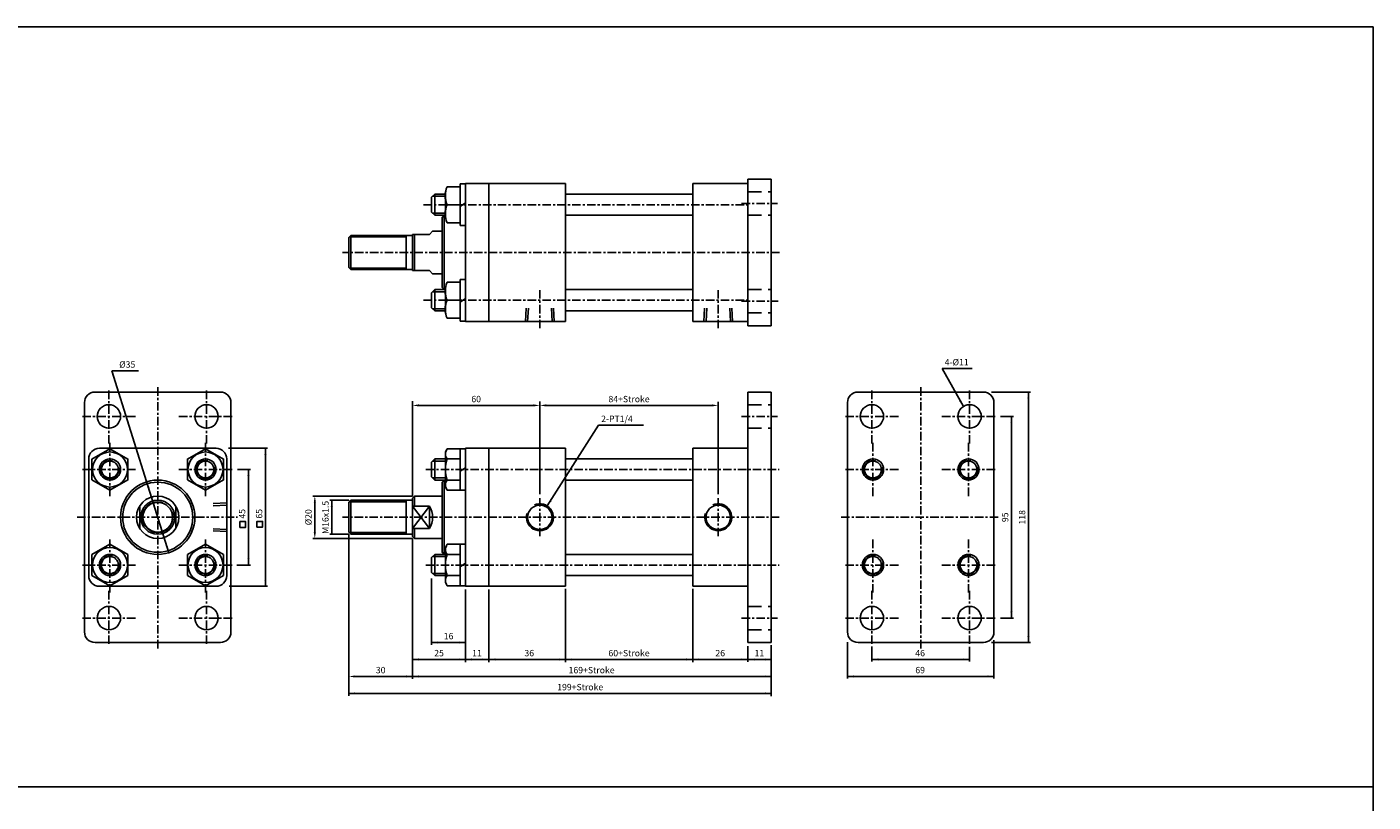
# Model space of a CAD drawing. Units: millimetres. Extents: x -23 to 2107, y 732 to 2298.
# Drawn here: x 1473 to 2107, y 1933 to 2298 of the extents above; entities that cross this region are included whole.
import ezdxf
from ezdxf.enums import TextEntityAlignment as Align

# ---------------------------------------------------------------- set-up
doc = ezdxf.new("R2010")
doc.units = ezdxf.units.MM
doc.linetypes.add('CENTER', pattern=[7, 4, -1, 1, -1])
doc.linetypes.add('HIDDEN', pattern=[9.525, 6.35, -3.175])
doc.layers.add('AM_7', color=1, linetype='CENTER', lineweight=25)
for name, color, linetype in [('LOGO', 7, 'Continuous'), ('UMCL1', 7, 'Continuous'), ('UMCL2', 5, 'Continuous')]:
    doc.layers.add(name, color=color, linetype=linetype)
doc.styles.add('ROMANSS', font='ROMANSS.SHX', dxfattribs={"bigfont": 'LMP'})

msp = doc.modelspace()

# ---------------------------------------------------------------- linework, layer by layer
at = {"linetype": 'Continuous'}
for p, q in [((1670.13, 2219.98), (1670.13, 2214.32)), ((1670.13, 2208.65), (1670.13, 2214.32)), ((1670.13, 2174.98), (1670.13, 2169.32)), ((1670.99, 2177.82), (1677.13, 2177.82)), ((1677.13, 2177.82), (1677.13, 2169.32)), ((1670.13, 2163.65), (1670.13, 2169.32)), ((1677.13, 2169.32), (1670.99, 2169.32))]:
    msp.add_line(p, q, dxfattribs=at)
for points in [[(1670.99, 2214.32, -0.226407), (1670.99, 2222.82), (1677.13, 2222.82), (1677.13, 2214.32)], [(1670.99, 2214.32, 0.226407), (1670.99, 2205.82), (1677.13, 2205.82), (1677.13, 2214.32)], [(1670.99, 2169.32, 0.226407), (1670.99, 2160.82), (1677.13, 2160.82), (1677.13, 2169.32)]]:
    msp.add_lwpolyline(points, format="xyb", close=True, dxfattribs=at)
msp.add_arc((1679.9, 2173.57), 9.87, 154.48579, 205.51421, dxfattribs=at)
at = {"layer": 'AM_7'}
for p, q in [((1659.83, 2214.32), (1812.63, 2214.32)), ((1809.63, 2214.82), (1826.56, 2214.82)), ((1827.55, 2191.82), (1621.63, 2191.82)), ((1659.83, 2169.32), (1812.63, 2169.32)), ((1714.63, 2156.11), (1714.63, 2174.11)), ((1798.63, 2156.11), (1798.63, 2174.11)), ((1809.63, 2168.82), (1826.93, 2168.82)), ((1511.64, 2101.77), (1511.64, 2127.27)), ((1534.64, 2005.32), (1534.64, 2128.3)), ((1557.64, 2101.77), (1557.64, 2127.27)), ((1871.02, 2101.77), (1871.02, 2127.27)), ((1894.02, 2005.32), (1894.02, 2128.3)), ((1917.02, 2101.77), (1917.02, 2127.27)), ((1499.14, 2114.59), (1524.64, 2114.59)), ((1544.64, 2114.59), (1570.14, 2114.59)), ((1809.63, 2114.59), (1826.63, 2114.59)), ((1858.52, 2114.59), (1884.02, 2114.59)), ((1904.02, 2114.59), (1929.52, 2114.59)), ((1512.14, 2077.09), (1512.14, 2102.59)), ((1557.14, 2077.09), (1557.14, 2102.59)), ((1871.52, 2077.09), (1871.52, 2102.59)), ((1916.52, 2077.09), (1916.52, 2102.59)), ((1499.14, 2089.59), (1524.64, 2089.59)), ((1544.64, 2089.59), (1570.14, 2089.59)), ((1660.92, 2089.59), (1827.37, 2089.59)), ((1858.52, 2089.59), (1884.02, 2089.59)), ((1904.02, 2089.59), (1929.52, 2089.59)), ((1714.63, 2058.13), (1714.63, 2076.13)), ((1798.63, 2058.13), (1798.63, 2076.13)), ((1496.65, 2067.09), (1572.23, 2067.09)), ((1827.37, 2067.09), (1621.63, 2067.09)), ((1856.52, 2067.09), (1931.52, 2067.09)), ((1512.14, 2031.59), (1512.14, 2057.09)), ((1557.14, 2031.59), (1557.14, 2057.09)), ((1871.52, 2031.59), (1871.52, 2057.09)), ((1916.52, 2031.59), (1916.52, 2057.09)), ((1499.14, 2044.59), (1524.64, 2044.59)), ((1544.64, 2044.59), (1570.14, 2044.59)), ((1660.92, 2044.59), (1827.37, 2044.59)), ((1858.52, 2044.59), (1884.02, 2044.59)), ((1904.02, 2044.59), (1929.52, 2044.59)), ((1511.64, 2032.4), (1511.64, 2006.9)), ((1557.64, 2032.4), (1557.64, 2006.9)), ((1871.02, 2032.4), (1871.02, 2006.9)), ((1917.02, 2032.4), (1917.02, 2006.9)), ((1499.14, 2019.59), (1524.64, 2019.59)), ((1544.64, 2019.59), (1570.14, 2019.59)), ((1809.63, 2019.59), (1826.63, 2019.59)), ((1858.52, 2019.59), (1884.02, 2019.59)), ((1904.02, 2019.59), (1929.52, 2019.59))]:
    msp.add_line(p, q, dxfattribs=at)
at = {"layer": 'LOGO', "color": 4}
msp.add_line((-22.93, 1940.08), (2107.07, 1940.08), dxfattribs=at)
msp.add_lwpolyline([(-22.93, 866.25), (2107.07, 866.25), (2107.07, 2298.08), (-22.93, 2298.08)], close=True, dxfattribs=at)
at = {"layer": 'UMCL1'}
for p, q in [((1812.63, 2157.32), (1812.63, 2226.32)), ((1823.63, 2226.32), (1812.63, 2226.32)), ((1823.63, 2157.32), (1823.63, 2226.32)), ((1679.63, 2159.32), (1679.63, 2224.32)), ((1726.63, 2224.32), (1679.63, 2224.32)), ((1690.63, 2159.32), (1690.63, 2224.32)), ((1726.63, 2159.32), (1726.63, 2224.32)), ((1726.63, 2219.32), (1786.63, 2219.32)), ((1786.63, 2159.32), (1786.63, 2224.32)), ((1812.63, 2224.32), (1786.63, 2224.32)), ((1669.63, 2209.32), (1668.63, 2208.32)), ((1668.63, 2175.32), (1668.63, 2208.32)), ((1669.63, 2174.32), (1669.63, 2209.32)), ((1670.13, 2209.32), (1669.63, 2209.32)), ((1726.63, 2209.32), (1786.63, 2209.32)), ((1654.63, 2183.32), (1654.63, 2200.32)), ((1662.63, 2200.32), (1654.63, 2200.32)), ((1664.13, 2201.82), (1662.63, 2200.32)), ((1668.63, 2201.82), (1664.13, 2201.82)), ((1624.63, 2198.82), (1625.63, 2199.82)), ((1624.63, 2184.82), (1624.63, 2198.82)), ((1654.63, 2199.82), (1625.63, 2199.82)), ((1625.63, 2183.82), (1625.63, 2199.82)), ((1651.63, 2183.82), (1651.63, 2199.82)), ((1624.63, 2184.82), (1625.63, 2183.82)), ((1654.63, 2183.82), (1625.63, 2183.82)), ((1662.63, 2183.32), (1654.63, 2183.32)), ((1662.63, 2183.32), (1664.13, 2181.82)), ((1668.63, 2181.82), (1664.13, 2181.82)), ((1668.63, 2175.32), (1669.63, 2174.32)), ((1670.13, 2174.32), (1669.63, 2174.32)), ((1726.63, 2174.32), (1786.63, 2174.32)), ((1726.63, 2164.32), (1786.63, 2164.32)), ((1726.63, 2159.32), (1679.63, 2159.32)), ((1812.63, 2159.32), (1786.63, 2159.32)), ((1823.63, 2157.32), (1812.63, 2157.32)), ((1564.14, 2126.09), (1505.14, 2126.09)), ((1812.63, 2008.09), (1812.63, 2126.09)), ((1823.63, 2126.09), (1812.63, 2126.09)), ((1823.63, 2008.09), (1823.63, 2126.09)), ((1923.52, 2126.09), (1864.52, 2126.09)), ((1500.14, 2121.09), (1500.14, 2013.09)), ((1569.14, 2121.09), (1569.14, 2013.09)), ((1859.52, 2121.09), (1859.52, 2013.09)), ((1928.52, 2121.09), (1928.52, 2013.09)), ((1562.14, 2099.59), (1507.14, 2099.59)), ((1679.63, 2034.59), (1679.63, 2099.59)), ((1726.63, 2099.59), (1679.63, 2099.59)), ((1690.63, 2034.59), (1690.63, 2099.59)), ((1726.63, 2034.59), (1726.63, 2099.59)), ((1786.63, 2034.59), (1786.63, 2099.59)), ((1812.63, 2099.59), (1786.63, 2099.59)), ((1502.14, 2094.59), (1502.14, 2039.59)), ((1567.14, 2094.59), (1567.14, 2039.59)), ((1726.63, 2094.59), (1786.63, 2094.59)), ((1669.63, 2084.59), (1668.63, 2083.59)), ((1668.63, 2050.59), (1668.63, 2083.59)), ((1669.63, 2049.59), (1669.63, 2084.59)), ((1670.13, 2084.59), (1669.63, 2084.59)), ((1726.63, 2084.59), (1786.63, 2084.59)), ((1624.63, 2074.09), (1625.63, 2075.09)), ((1624.63, 2060.09), (1624.63, 2074.09)), ((1654.63, 2075.09), (1625.63, 2075.09)), ((1625.63, 2059.09), (1625.63, 2075.09)), ((1651.63, 2059.09), (1651.63, 2075.09)), ((1655.63, 2077.09), (1654.63, 2076.09)), ((1654.63, 2058.09), (1654.63, 2076.09)), ((1668.63, 2077.09), (1655.63, 2077.09)), ((1526.14, 2061.82), (1526.14, 2072.35)), ((1543.14, 2061.82), (1543.14, 2072.35)), ((1662.63, 2061.82), (1662.63, 2072.35)), ((1624.63, 2060.09), (1625.63, 2059.09)), ((1654.63, 2059.09), (1625.63, 2059.09)), ((1654.63, 2058.09), (1655.63, 2057.09)), ((1668.63, 2057.09), (1655.63, 2057.09)), ((1668.63, 2050.59), (1669.63, 2049.59)), ((1670.13, 2049.59), (1669.63, 2049.59)), ((1726.63, 2049.59), (1786.63, 2049.59)), ((1726.63, 2039.59), (1786.63, 2039.59)), ((1562.14, 2034.59), (1507.14, 2034.59)), ((1726.63, 2034.59), (1679.63, 2034.59)), ((1812.63, 2034.59), (1786.63, 2034.59)), ((1564.14, 2008.09), (1505.14, 2008.09)), ((1823.63, 2008.09), (1812.63, 2008.09)), ((1923.52, 2008.09), (1864.52, 2008.09))]:
    msp.add_line(p, q, dxfattribs=at)
at = {"layer": 'UMCL1', "linetype": 'Continuous'}
for p, q in [((1665.13, 2219.32), (1663.63, 2217.82)), ((1665.13, 2209.32), (1665.13, 2219.32)), ((1670.13, 2219.32), (1665.13, 2219.32)), ((1677.13, 2224.12), (1677.13, 2204.52)), ((1679.63, 2224.12), (1677.13, 2224.12)), ((1663.63, 2210.82), (1663.63, 2217.82)), ((1679.63, 2215.15), (1677.13, 2213.48)), ((1665.13, 2209.32), (1663.63, 2210.82)), ((1670.13, 2209.32), (1665.13, 2209.32)), ((1655.63, 2200.32), (1655.63, 2183.32)), ((1679.63, 2204.52), (1677.13, 2204.52)), ((1677.13, 2179.12), (1677.13, 2159.52)), ((1679.63, 2179.12), (1677.13, 2179.12)), ((1665.13, 2174.32), (1663.63, 2172.82)), ((1663.63, 2165.82), (1663.63, 2172.82)), ((1670.13, 2174.32), (1665.13, 2174.32)), ((1665.13, 2164.32), (1665.13, 2174.32)), ((1679.63, 2170.15), (1677.13, 2168.48)), ((1665.13, 2164.32), (1663.63, 2165.82)), ((1670.13, 2164.32), (1665.13, 2164.32)), ((1679.63, 2159.52), (1677.13, 2159.52)), ((1671.03, 2099.39), (1670.13, 2097.84)), ((1679.63, 2099.39), (1671.03, 2099.39)), ((1677.13, 2099.39), (1677.13, 2079.79)), ((1665.13, 2094.59), (1663.63, 2093.09)), ((1663.63, 2086.09), (1663.63, 2093.09)), ((1665.13, 2084.59), (1665.13, 2094.59)), ((1670.13, 2094.59), (1665.13, 2094.59)), ((1670.13, 2097.84), (1670.13, 2089.59)), ((1677.13, 2094.59), (1670.99, 2094.59)), ((1665.13, 2084.59), (1663.63, 2086.09)), ((1670.13, 2081.34), (1670.13, 2089.59)), ((1679.63, 2090.42), (1677.13, 2088.75)), ((1670.13, 2084.59), (1665.13, 2084.59)), ((1671.03, 2079.79), (1670.13, 2081.34)), ((1677.13, 2084.59), (1670.99, 2084.59)), ((1679.63, 2079.79), (1671.03, 2079.79)), ((1655.63, 2077.09), (1655.63, 2072.35)), ((1654.63, 2072.35), (1662.63, 2072.35)), ((1654.63, 2072.35), (1662.63, 2061.82)), ((1654.63, 2061.82), (1662.63, 2072.35)), ((1654.63, 2061.82), (1662.63, 2061.82)), ((1655.63, 2061.82), (1655.63, 2057.09)), ((1671.03, 2054.39), (1670.13, 2052.84)), ((1679.63, 2054.39), (1671.03, 2054.39)), ((1677.13, 2054.39), (1677.13, 2034.79)), ((1665.13, 2049.59), (1663.63, 2048.09)), ((1663.63, 2048.09), (1663.63, 2041.09)), ((1665.13, 2049.59), (1665.13, 2039.59)), ((1670.13, 2049.59), (1665.13, 2049.59)), ((1670.13, 2052.84), (1670.13, 2044.59)), ((1677.13, 2049.59), (1670.99, 2049.59)), ((1670.13, 2036.34), (1670.13, 2044.59)), ((1679.63, 2045.42), (1677.13, 2043.75)), ((1665.13, 2039.59), (1663.63, 2041.09)), ((1670.13, 2039.59), (1665.13, 2039.59)), ((1671.03, 2034.79), (1670.13, 2036.34)), ((1677.13, 2039.59), (1670.99, 2039.59)), ((1679.63, 2034.79), (1671.03, 2034.79))]:
    msp.add_line(p, q, dxfattribs=at)
at = {"layer": 'UMCL1', "color": 2, "linetype": 'HIDDEN'}
for p, q in [((1812.63, 2220.32), (1823.63, 2220.32)), ((1812.63, 2209.32), (1823.63, 2209.32)), ((1812.63, 2174.32), (1823.63, 2174.32)), ((1707.88, 2159.32), (1708.36, 2168.25)), ((1708.88, 2159.32), (1709.36, 2168.25)), ((1720.38, 2159.32), (1719.9, 2168.25)), ((1721.38, 2159.32), (1720.9, 2168.25)), ((1791.88, 2159.32), (1792.36, 2168.25)), ((1792.88, 2159.32), (1793.36, 2168.25)), ((1804.38, 2159.32), (1803.9, 2168.25)), ((1805.38, 2159.32), (1804.9, 2168.25)), ((1812.63, 2163.32), (1823.63, 2163.32)), ((1812.63, 2120.09), (1823.63, 2120.09)), ((1812.63, 2109.09), (1823.63, 2109.09)), ((1567.14, 2073.84), (1558.2, 2073.36)), ((1567.14, 2072.84), (1558.2, 2072.36)), ((1567.14, 2061.34), (1558.2, 2061.82)), ((1567.14, 2060.34), (1558.2, 2060.81)), ((1812.63, 2025.09), (1823.63, 2025.09)), ((1812.63, 2014.09), (1823.63, 2014.09))]:
    msp.add_line(p, q, dxfattribs=at)
at = {"layer": 'UMCL1', "color": 2, "linetype": 'Continuous'}
for p, q in [((1670.13, 2218.32), (1664.13, 2218.32)), ((1670.13, 2210.32), (1664.13, 2210.32)), ((1670.13, 2173.32), (1664.13, 2173.32)), ((1670.13, 2165.32), (1664.13, 2165.32)), ((1670.13, 2093.59), (1664.13, 2093.59)), ((1670.13, 2085.59), (1664.13, 2085.59)), ((1670.13, 2048.59), (1664.13, 2048.59)), ((1670.13, 2040.59), (1664.13, 2040.59))]:
    msp.add_line(p, q, dxfattribs=at)
at = {"layer": 'UMCL1', "color": 2}
for p, q in [((1651.63, 2199.22), (1625.03, 2199.22)), ((1651.63, 2184.42), (1625.03, 2184.42)), ((1651.63, 2074.29), (1624.83, 2074.29)), ((1651.63, 2059.89), (1624.83, 2059.89))]:
    msp.add_line(p, q, dxfattribs=at)
at = {"layer": 'UMCL1', "linetype": 'Continuous'}
for points in [[(1503.65, 2084.69), (1512.14, 2079.79), (1520.63, 2084.69), (1520.63, 2094.49), (1512.14, 2099.39), (1503.65, 2094.49)], [(1548.65, 2084.69), (1557.14, 2079.79), (1565.63, 2084.69), (1565.63, 2094.49), (1557.14, 2099.39), (1548.65, 2094.49)], [(1503.65, 2039.69), (1512.14, 2034.79), (1520.63, 2039.69), (1520.63, 2049.49), (1512.14, 2054.39), (1503.65, 2049.49)], [(1548.65, 2039.69), (1557.14, 2034.79), (1565.63, 2039.69), (1565.63, 2049.49), (1557.14, 2054.39), (1548.65, 2049.49)]]:
    msp.add_lwpolyline(points, close=True, dxfattribs=at)
for points in [[(1670.13, 2089.59, -0.08517), (1670.99, 2094.59, -0.315848), (1670.58, 2098.61)], [(1670.13, 2089.59, 0.08517), (1670.99, 2084.59, 0.315848), (1670.58, 2080.56)], [(1670.13, 2044.59, -0.08517), (1670.99, 2049.59, -0.315848), (1670.58, 2053.61)], [(1670.13, 2044.59, 0.08517), (1670.99, 2039.59, 0.315848), (1670.58, 2035.56)]]:
    msp.add_lwpolyline(points, format="xyb", dxfattribs=at)
for centre, radius in [((1511.64, 2114.59), 5.5), ((1557.64, 2114.59), 5.5), ((1871.02, 2114.59), 5.5), ((1917.02, 2114.59), 5.5), ((1512.14, 2089.59), 8.25), ((1557.14, 2089.59), 8.25), ((1534.64, 2067.09), 17.5), ((1534.64, 2067.09), 16.5), ((1534.64, 2067.09), 10), ((1534.64, 2067.09), 8), ((1534.64, 2067.09), 7), ((1512.14, 2044.59), 8.25), ((1557.14, 2044.59), 8.25), ((1511.64, 2019.59), 5.5), ((1557.64, 2019.59), 5.5), ((1871.02, 2019.59), 5.5), ((1917.02, 2019.59), 5.5)]:
    msp.add_circle(centre, radius, dxfattribs=at)
at = {"layer": 'UMCL1', "color": 7, "linetype": 'Continuous'}
for centre, radius in [((1512.14, 2089.59), 5), ((1512.14, 2089.59), 4), ((1557.14, 2089.59), 5), ((1557.14, 2089.59), 4), ((1871.52, 2089.59), 5), ((1871.52, 2089.59), 4), ((1916.52, 2089.59), 5), ((1916.52, 2089.59), 4), ((1512.14, 2044.59), 5), ((1512.14, 2044.59), 4), ((1557.14, 2044.59), 5), ((1557.14, 2044.59), 4), ((1871.52, 2044.59), 5), ((1871.52, 2044.59), 4), ((1916.52, 2044.59), 5), ((1916.52, 2044.59), 4)]:
    msp.add_circle(centre, radius, dxfattribs=at)
at = {"layer": 'UMCL1'}
for centre in [(1714.63, 2067.09), (1798.63, 2067.09)]:
    msp.add_circle(centre, 5.75, dxfattribs=at)
for centre, start, end in [((1505.14, 2121.09), 90, 180), ((1564.14, 2121.09), 0, 90), ((1864.52, 2121.09), 90, 180), ((1923.52, 2121.09), 0, 90), ((1507.14, 2094.59), 90, 180), ((1562.14, 2094.59), 0, 90), ((1507.14, 2039.59), 180, 270), ((1562.14, 2039.59), 270, 0), ((1505.14, 2013.09), 180, 270), ((1564.14, 2013.09), 270, 0), ((1864.52, 2013.09), 180, 270), ((1923.52, 2013.09), 270, 0)]:
    msp.add_arc(centre, 5, start, end, dxfattribs=at)
at = {"layer": 'UMCL1', "color": 2, "linetype": 'Continuous'}
for centre, radius, start, end in [((1512.14, 2089.59), 4.25, 74.45432, 15.25319), ((1557.14, 2089.59), 4.25, 74.45432, 15.25319), ((1871.52, 2089.59), 4.25, 74.45432, 15.25319), ((1916.52, 2089.59), 4.25, 74.45432, 15.25319), ((1534.64, 2067.09), 7.2, 70.19532, 21.11059), ((1512.14, 2044.59), 4.25, 74.45432, 15.25319), ((1557.14, 2044.59), 4.25, 74.45432, 15.25319), ((1871.52, 2044.59), 4.25, 74.45432, 15.25319), ((1916.52, 2044.59), 4.25, 74.45432, 15.25319)]:
    msp.add_arc(centre, radius, start, end, dxfattribs=at)
at = {"layer": 'UMCL1', "color": 2}
for centre in [(1714.63, 2067.09), (1798.63, 2067.09)]:
    msp.add_arc(centre, 6.35, 163.33344, 113.84897, dxfattribs=at)
at = {"layer": 'UMCL1', "linetype": 'Continuous'}
msp.add_arc((1654.13, 2067.09), 10, 328.21167, 31.78833, dxfattribs=at)
at = {"layer": 'UMCL2', "linetype": 'Continuous'}
for p, q in [((1904.09, 2137.16), (1918.19, 2137.16)), ((1914.16, 2119.29), (1904.09, 2137.16)), ((1539.86, 2050.38), (1513.09, 2136.05)), ((1513.09, 2136.05), (1525.52, 2136.05)), ((1927.42, 2126.09), (1945.76, 2126.09)), ((1944.76, 2008.09), (1944.76, 2126.09)), ((1654.63, 2077.09), (1654.63, 2121.82)), ((1657.63, 2119.77), (1711.63, 2119.77)), ((1714.63, 2078), (1714.63, 2121.6)), ((1717.63, 2119.77), (1795.63, 2119.77)), ((1798.63, 2078.02), (1798.63, 2121.52)), ((1931.62, 2114.59), (1937.76, 2114.59)), ((1936.76, 2019.59), (1936.76, 2114.59)), ((1718.11, 2072.4), (1742.28, 2110.48)), ((1742.28, 2110.48), (1763.42, 2110.48)), ((1568.04, 2099.59), (1586.39, 2099.59)), ((1585.39, 2034.59), (1585.39, 2099.59)), ((1572.24, 2089.59), (1578.39, 2089.59)), ((1577.39, 2044.59), (1577.39, 2089.59)), ((1654.63, 2077.09), (1607.63, 2077.09)), ((1608.63, 2060.09), (1608.63, 2074.09)), ((1624.63, 2075.09), (1615.63, 2075.09)), ((1616.63, 2059.09), (1616.63, 2075.09)), ((1654.63, 2057.09), (1607.63, 2057.09)), ((1624.63, 2059.09), (1615.63, 2059.09)), ((1624.63, 2059.09), (1624.63, 1983.02)), ((1654.63, 2057.09), (1654.63, 1991.03)), ((1571.95, 2044.59), (1578.39, 2044.59)), ((1663.63, 2038.31), (1663.63, 2006.97)), ((1568.31, 2034.59), (1586.39, 2034.59)), ((1679.63, 2032.99), (1679.63, 1998.79)), ((1690.63, 2033.04), (1690.63, 1998.89)), ((1726.63, 2033.39), (1726.63, 1998.89)), ((1786.63, 2033.39), (1786.63, 1998.89)), ((1931.62, 2019.59), (1937.76, 2019.59)), ((1663.63, 2008.09), (1679.63, 2008.09)), ((1812.63, 2006.32), (1812.63, 1998.91)), ((1823.63, 2006.89), (1823.63, 1982.74)), ((1859.52, 2008.18), (1859.52, 1991.09)), ((1871.02, 2006.23), (1871.02, 1999.09)), ((1917.02, 2006.06), (1917.02, 1999.09)), ((1927.42, 2008.09), (1945.76, 2008.09)), ((1928.52, 2009.2), (1928.52, 1991.09)), ((1654.63, 2000.09), (1823.63, 2000.09)), ((1871.02, 2000.09), (1917.02, 2000.09)), ((1627.63, 1992.09), (1823.63, 1992.09)), ((1859.52, 1992.09), (1928.52, 1992.09)), ((1624.63, 1984.09), (1823.63, 1984.09))]:
    msp.add_line(p, q, dxfattribs=at)
for points in [[(1573.32, 2062.34), (1576, 2062.34), (1576, 2065.02), (1573.32, 2065.02)], [(1581.32, 2062.45), (1584, 2062.45), (1584, 2065.13), (1581.32, 2065.13)]]:
    msp.add_lwpolyline(points, close=True, dxfattribs=at)
for points in [[(1944.26, 2123.09), (1945.26, 2123.09), (1944.76, 2126.09)], [(1657.63, 2120.27), (1657.63, 2119.27), (1654.63, 2119.77)], [(1711.63, 2120.27), (1711.63, 2119.27), (1714.63, 2119.77)], [(1717.63, 2120.27), (1717.63, 2119.27), (1714.63, 2119.77)], [(1795.63, 2120.27), (1795.63, 2119.27), (1798.63, 2119.77)], [(1912.25, 2121.65), (1913.12, 2122.14), (1914.16, 2119.29)], [(1936.26, 2111.59), (1937.26, 2111.59), (1936.76, 2114.59)], [(1584.89, 2096.59), (1585.89, 2096.59), (1585.39, 2099.59)], [(1576.89, 2086.59), (1577.89, 2086.59), (1577.39, 2089.59)], [(1529.84, 2080.78), (1530.79, 2081.08), (1529.42, 2083.79)], [(1608.13, 2074.09), (1609.13, 2074.09), (1608.63, 2077.09)], [(1616.13, 2072.09), (1617.13, 2072.09), (1616.63, 2075.09)], [(1720.14, 2074.66), (1719.3, 2075.2), (1718.11, 2072.4)], [(1616.13, 2062.09), (1617.13, 2062.09), (1616.63, 2059.09)], [(1608.13, 2060.09), (1609.13, 2060.09), (1608.63, 2057.09)], [(1539.44, 2053.4), (1538.49, 2053.1), (1539.86, 2050.38)], [(1576.89, 2047.59), (1577.89, 2047.59), (1577.39, 2044.59)], [(1584.89, 2037.59), (1585.89, 2037.59), (1585.39, 2034.59)], [(1936.26, 2022.59), (1937.26, 2022.59), (1936.76, 2019.59)], [(1944.26, 2011.09), (1945.26, 2011.09), (1944.76, 2008.09)], [(1666.63, 2008.59), (1666.63, 2007.59), (1663.63, 2008.09)], [(1676.63, 2008.59), (1676.63, 2007.59), (1679.63, 2008.09)], [(1657.63, 2000.59), (1657.63, 1999.59), (1654.63, 2000.09)], [(1676.63, 2000.59), (1676.63, 1999.59), (1679.63, 2000.09)], [(1682.63, 2000.59), (1682.63, 1999.59), (1679.63, 2000.09)], [(1687.63, 2000.59), (1687.63, 1999.59), (1690.63, 2000.09)], [(1693.63, 2000.59), (1693.63, 1999.59), (1690.63, 2000.09)], [(1723.63, 2000.59), (1723.63, 1999.59), (1726.63, 2000.09)], [(1729.63, 2000.59), (1729.63, 1999.59), (1726.63, 2000.09)], [(1783.63, 2000.59), (1783.63, 1999.59), (1786.63, 2000.09)], [(1789.63, 2000.59), (1789.63, 1999.59), (1786.63, 2000.09)], [(1809.63, 2000.59), (1809.63, 1999.59), (1812.63, 2000.09)], [(1815.63, 2000.59), (1815.63, 1999.59), (1812.63, 2000.09)], [(1820.63, 2000.59), (1820.63, 1999.59), (1823.63, 2000.09)], [(1874.02, 2000.59), (1874.02, 1999.59), (1871.02, 2000.09)], [(1914.02, 2000.59), (1914.02, 1999.59), (1917.02, 2000.09)], [(1627.63, 1992.59), (1627.63, 1991.59), (1624.63, 1992.09)], [(1651.63, 1992.59), (1651.63, 1991.59), (1654.63, 1992.09)], [(1657.63, 1992.59), (1657.63, 1991.59), (1654.63, 1992.09)], [(1820.63, 1992.59), (1820.63, 1991.59), (1823.63, 1992.09)], [(1862.52, 1992.59), (1862.52, 1991.59), (1859.52, 1992.09)], [(1925.52, 1992.59), (1925.52, 1991.59), (1928.52, 1992.09)], [(1627.63, 1984.59), (1627.63, 1983.59), (1624.63, 1984.09)], [(1820.63, 1984.59), (1820.63, 1983.59), (1823.63, 1984.09)]]:
    msp.add_solid(points, dxfattribs=at)

# ---------------------------------------------------------------- texts
at = {"layer": 'UMCL2', "linetype": 'Continuous', "style": 'ROMANSS'}
for s, p in [('%%c35', (1516.5, 2139.05)), ('4-%%c11', (1905.33, 2140.16)), ('2-PT1/4', (1743.5, 2113.48))]:
    msp.add_text(s, height=3, dxfattribs=at).set_placement(p, align=Align.MIDDLE_LEFT)
for s, p in [('60', (1684.63, 2122.77)), ('84+Stroke', (1756.63, 2122.77)), ('16', (1671.64, 2011.09)), ('25', (1667.13, 2003.09)), ('11', (1685.01, 2003.09)), ('36', (1709.63, 2003.09)), ('60+Stroke', (1756.63, 2003.09)), ('26', (1799.57, 2003.09)), ('11', (1818.01, 2003.09)), ('46', (1893.74, 2003.09)), ('30', (1639.63, 1995.09)), ('169+Stroke', (1738.99, 1995.09)), ('69', (1893.74, 1995.09)), ('199+Stroke', (1733.63, 1987.09))]:
    msp.add_text(s, height=3, dxfattribs=at).set_placement(p, align=Align.MIDDLE_CENTER)
for s, p in [('M16x1.5', (1613.63, 2067.03)), ('45', (1574.39, 2068.72)), ('65', (1582.39, 2068.72)), ('%%c20', (1605.63, 2067.09)), ('95', (1933.76, 2067.07)), ('118', (1941.76, 2067.07))]:
    msp.add_text(s, height=3, rotation=90, dxfattribs=at).set_placement(p, align=Align.MIDDLE_CENTER)

doc.saveas('drawing.dxf')
